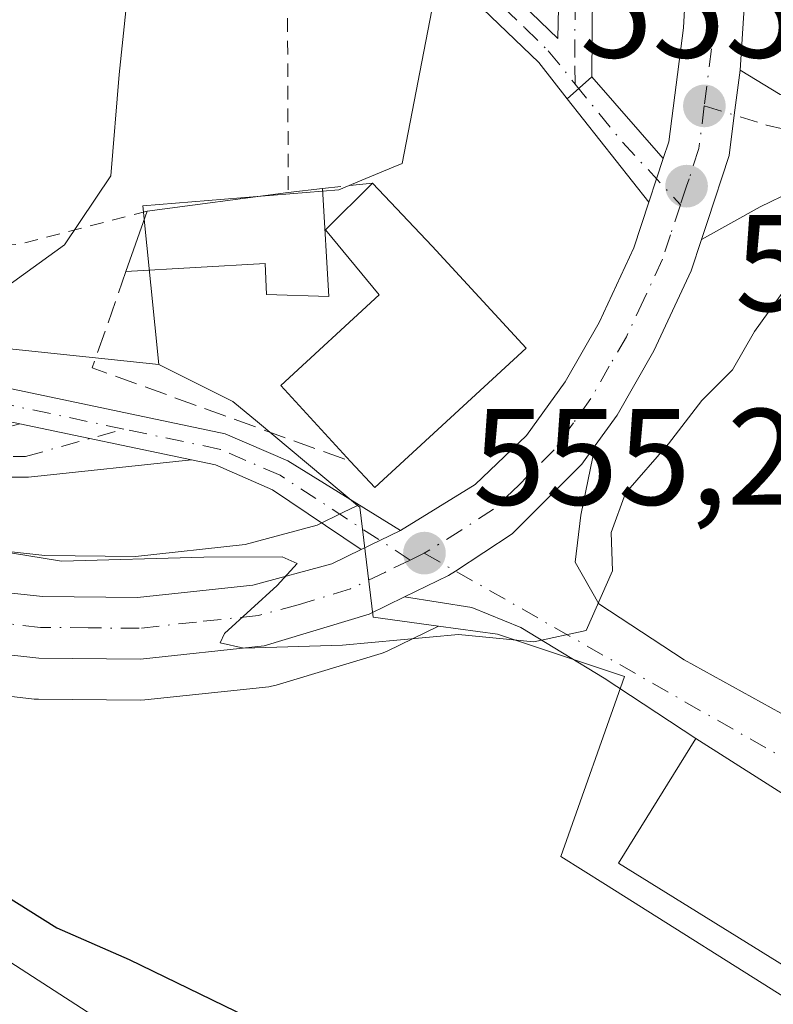
# Model space of a CAD drawing. Units: metres. Extents: x 641513 to 644976, y 4732196 to 4734580.
# Drawn here: x 642803 to 642858, y 4733970 to 4734042 of the extents above; entities that cross this region are included whole.
import ezdxf

# ---------------------------------------------------------------- set-up
doc = ezdxf.new("R2010")
doc.units = ezdxf.units.M
doc.header["$MEASUREMENT"] = 0
for name, pattern in [('DGN Style 2', [1.6480167562047852, 0.988810053722871, -0.6592067024819142]), ('DGN Style 3', [2.307223458686699, 1.648016756204785, -0.6592067024819142]), ('DGN Style 4', [2.6384748266838614, 1.318413404963828, -0.6592067024819142, 0.001648016756204785, -0.6592067024819142])]:
    doc.linetypes.add(name, pattern=pattern)
for name, color, linetype, lineweight in [('Alambrada', 7, 'DGN Style 2', 0), ('Camino Cxs', 7, 'Continuous', 0), ('Camino eje', 30, 'DGN Style 4', 13), ('Carretera de calzada única Cxs', 7, 'Continuous', 13), ('Carretera de calzada única eje', 7, 'DGN Style 4', 0), ('Cultivos herbáceos CxS', 92, 'Continuous', 0), ('Curva de nivel maestra', 30, 'Continuous', 30), ('Curva de nivel normal', 30, 'Continuous', 0), ('Edificación Cxs', 1, 'Continuous', 13), ('Huerta CxS', 92, 'Continuous', 0), ('Muro lineal', 1, 'DGN Style 3', 13), ('Núcleo urbano CxS', 7, 'Continuous', 0), ('Pastizal CxS', 92, 'Continuous', 0), ('Pista no pavimentada Cxs', 111, 'Continuous', 0), ('Pista no pavimentada eje', 91, 'DGN Style 4', 0), ('Punto de cota en terreno', 7, 'Continuous', 0), ('Rótulo de punto de cota en terreno', 7, 'Continuous', 0), ('Suelo desnudo CxS', 253, 'Continuous', 0), ('Vía urbana Cxs', 4, 'Continuous', 0), ('Vía urbana eje', 4, 'DGN Style 4', 0)]:
    doc.layers.add(name, color=color, linetype=linetype, lineweight=lineweight)
doc.styles.add('Style-Arial', font='txt')

# ---------------------------------------------------------------- blocks, each defined once
blk = doc.blocks.new('*U12')
at = {"layer": 'Pastizal CxS', "color": 92, "linetype": 'Continuous', "lineweight": 0}
blk.add_polyline3d([(642816.9735000003, 4733963.7095, 547.9848999999958), (642798.2386999996, 4733975.817100001, 548.6404999999941), (642798.7755000005, 4733978.7895, 549.7890999999945), (642801.2594999997, 4733992.545100001, 554.2173999999941), (642804.3787000002, 4733992.1985, 554.3291999999929), (642804.6819000002, 4733992.180299999, 554.338699999993), (642812.1259000005, 4733992.110099999, 554.5761999999959), (642812.4605, 4733992.1273, 554.5874999999943), (642821.4905000003, 4733993.097300001, 554.6587000000001), (642821.6911000004, 4733993.125700001, 554.6606999999931), (642822.0406999999, 4733993.2093, 554.6668999999965), (642829.6907000003, 4733995.529300001, 554.9057999999932), (642829.8460999997, 4733995.5811, 554.9104999999981), (642830.1281000003, 4733995.700300001, 554.922200000001), (642833.8784999996, 4733997.5231, 555.132500000007), (642838.1911000004, 4733996.924100001, 555.0342999999993), (642847.4605, 4733993.835700001, 554.8509999999952), (642842.8234999999, 4733980.703500001, 553.9576999999991), (642846.0635000002, 4733978.660900001, 553.9032000000007), (642860.5916999998, 4733969.5011, 553.5308999999979)], dxfattribs=at)
blk = doc.blocks.new('*U13')
at = {"layer": 'Pastizal CxS', "color": 92, "linetype": 'Continuous', "lineweight": 0}
blk.add_polyline3d([(642750.4232999999, 4734034.0897, 561.4939000000013), (642774.5789000001, 4734025.616699999, 562.1051000000007), (642796.0707, 4734018.4527, 559.960500000001), (642813.4716999996, 4734016.6215, 556.7770000000019), (642818.8787000002, 4734013.918099999, 556.328800000003), (642820.6659000004, 4734012.428500001, 556.1940000000031), (642827.9855000004, 4734006.3281, 555.5381000000052), (642826.9124999996, 4734005.8101, 555.5261000000028), (642825.0415000003, 4734004.9011, 555.5206999999937), (642819.7731, 4734003.467700001, 555.6184999999969), (642811.7751000002, 4734002.6117, 555.9183000000048), (642805.1606999999, 4734002.678500001, 555.8815999999933), (642800.4767000005, 4734003.196900001, 555.8390999999974), (642785.1617000002, 4734006.3289, 555.4119999999966), (642775.8618999999, 4734008.5669, 555.1649999999936), (642775.7647000002, 4734008.588500001, 555.1612000000023), (642768.4726999998, 4734010.0889, 554.9291999999987), (642745.7708999999, 4734014.7293, 554.1597000000038)], dxfattribs=at)
blk = doc.blocks.new('5PATER')
at = {"layer": 'Suelo desnudo CxS', "linetype": 'Continuous', "lineweight": 0}
h = blk.add_hatch(color=51, dxfattribs=at)
edge = h.paths.add_edge_path()
edge.add_ellipse((0, 0), major_axis=(-0.1095731443231308, -0.1110710700762829), ratio=0.9994222409660322, start_angle=0, end_angle=360)
blk = doc.blocks.new('*U19')
at = {"layer": 'Pista no pavimentada Cxs', "color": 111, "linetype": 'Continuous', "lineweight": 0}
for points in [[(642845.0701000001, 4734037.620100001, 556.9401999999973), (642843.2856999999, 4734036.023499999, 556.928899999999), (642841.2100999998, 4734038.6601, 557.0892000000022), (642827.2001, 4734052.130100001, 557.9204000000027), (642825.5601000005, 4734054.520099999, 558.5001000000047), (642824.8201000001, 4734057.340100001, 558.9162000000069), (642824.4001000002, 4734083.3301, 559.4407999999967), (642824.2001, 4734118.630100001, 559.0648999999976), (642824.7701000003, 4734121.420100001, 558.604800000001), (642825.9700999996, 4734123.1601, 558.1668999999965), (642828.5701000001, 4734124.9001, 557.8395000000019), (642833.4501, 4734125.530099999, 557.8224999999948), (642839.3201000001, 4734125.440099999, 557.6122999999934), (642842.3901000004, 4734124.6601, 557.3497000000061), (642844.3400999998, 4734121.670100001, 557.319399999993), (642844.2401000002, 4734106.3101, 558.8959000000032), (642844.8701, 4734092.840100001, 560.5549000000028), (642845.3400999998, 4734075.940099999, 558.5366000000067), (642845.2500999998, 4734059.620100001, 559.6517000000022)], [(642839.0301000001, 4734123.190099999, 558.0399999999936), (642833.5800999999, 4734123.280099999, 558.2924000000058), (642829.3800999997, 4734122.7401, 558.1196999999956), (642827.5701000001, 4734121.530099999, 558.305600000007), (642826.8800999997, 4734120.520099999, 558.6600000000036), (642826.4501, 4734118.420100001, 559.261400000003), (642826.6501000002, 4734083.350099999, 560.0850999999967), (642827.0701000001, 4734057.6501, 559.0191999999952), (642827.6300999997, 4734055.470100001, 558.5532999999997), (642828.9301000005, 4734053.600099999, 558.1901000000071), (642842.5900999998, 4734040.4233, 556.8114999999962), (642843.0000999998, 4734059.640100001, 559.8108000000066), (642843.0900999998, 4734075.920100001, 559.423299999995), (642842.6201, 4734092.7501, 560.2081999999937), (642841.9901000002, 4734106.2601, 560.3629999999976), (642842.0900999998, 4734121.0101, 558.2644), (642840.9901000002, 4734122.700099999, 557.7792999999947)]]:
    blk.add_polyline3d(points, close=True, dxfattribs=at)
blk = doc.blocks.new('*U20')
at = {"layer": 'Vía urbana Cxs', "color": 4, "linetype": 'Continuous', "lineweight": 0}
for points in [[(642888.7128999997, 4733966.208799999, 554.3209000000061), (642878.5263999999, 4733972.4265, 554.5369999999966), (642865.1401000004, 4733981.380100001, 557.247199999998), (642852.6700999998, 4733989.3201, 558.5292999999947), (642845.9825999998, 4733993.725500001, 555.2244999999966), (642839.8970999997, 4733997.4297, 555.2770000000019), (642836.3252999998, 4733998.8849, 555.1735000000045), (642831.3940000003, 4733999.647100001, 555.1695999999939), (642834.6201, 4734001.210100001, 555.2504999999946), (642835.1264000004, 4734001.5429, 555.2651000000042), (642839.2600999996, 4734004.2601, 555.6646000000037), (642844.3501000004, 4734009.350099999, 556.4204999999929), (642845.3296999997, 4734010.710899999, 556.5890999999974), (642844.2627999998, 4734005.631800001, 556.9618000000046), (642843.8658999996, 4734002.192199999, 557.2155000000057), (642845.5856999997, 4733999.149499999, 556.9251999999979), (642851.8033999996, 4733995.048400001, 556.997199999998), (642862.3868000006, 4733989.227600001, 556.0043000000006), (642868.1001000004, 4733985.920100001, 555.3151000000071), (642890.8101000005, 4733970.090100001, 555.5749999999971), (642894.5336999996, 4733968.193200001, 554.881899999993)], [(642861.9899000004, 4734030.3704, 557.5231000000058), (642857.3596999999, 4734028.121400001, 556.7825000000012), (642853.0799000004, 4734025.7576, 556.3833000000013), (642853.5100999996, 4734027.0701, 556.2060999999958), (642855.1001000004, 4734031.880100001, 555.809500000003), (642855.4736000003, 4734034.825200001, 556.6895999999979), (642855.8901000004, 4734038.110099999, 558.2584000000061), (642858.8148999996, 4734036.3235, 558.0031000000017)]]:
    blk.add_polyline3d(points, dxfattribs=at)

msp = doc.modelspace()

# ---------------------------------------------------------------- linework, layer by layer
at = {"layer": 'Alambrada', "color": 7, "linetype": 'DGN Style 2', "lineweight": 0, "extrusion": (-6.845189888110956e-05, 0.01652257709308063, 0.9998634905628572), "elevation": 78733.83225585132, "flags": 128}
msp.add_lwpolyline([(-662429.9920208096, -4730689.602208122), (-662429.9920208096, -4730670.289406024)], dxfattribs=at)
at = {"layer": 'Alambrada', "color": 7, "linetype": 'DGN Style 2', "lineweight": 0, "extrusion": (0.2629675172327072, -0.50951929929206, 0.819291259888322), "elevation": -2242581.126482287, "flags": 128}
msp.add_lwpolyline([(2742383.157032734, 3205369.276043947), (2742373.680576016, 3205371.907992062), (2742369.951779942, 3205374.160783381)], dxfattribs=at)
at = {"layer": 'Camino Cxs', "color": 7, "linetype": 'Continuous', "lineweight": 0, "extrusion": (0.0578937771905559, -0.01218899064448855, 0.9982483353703522), "elevation": -19932.53543617941, "flags": 128}
msp.add_lwpolyline([(4764886.201662051, 345732.6177365071), (4764886.201662051, 345719.7938438572)], dxfattribs=at)
at = {"layer": 'Camino Cxs', "color": 7, "linetype": 'Continuous', "lineweight": 0}
for points in [[(642756.3136999998, 4734019.763499999, 557.4903999999951), (642766.9029000001, 4734016.3599, 558.0038999999961), (642779.6003000002, 4734012.9987, 558.0504999999976), (642788.1605000002, 4734011.5101, 558.0136999999959), (642793.8671000004, 4734010.781500001, 557.3475999999937), (642796.6971000005, 4734011.017300001, 557.0813999999956), (642800.0214999998, 4734011.400900001, 556.9784000000072), (642803.3201000001, 4734012.298800001, 556.959600000002), (642815.8469000002, 4734009.6613, 556.2008999999962), (642803.9521000005, 4734008.400900001, 556.6581000000006), (642800.1939000003, 4734008.400900001, 556.7042999999976), (642796.9937000005, 4734008.0317, 556.6377000000066), (642793.8010999998, 4734007.765699999, 556.5406999999977), (642787.7133, 4734008.5427, 556.5872999999992), (642778.9583000002, 4734010.065300001, 556.5175000000017), (642766.0595000006, 4734013.479699999, 556.0488000000041), (642755.5692999996, 4734016.851700001, 555.4878000000026)], [(642815.8469000002, 4734009.661400001, 556.2008999999962), (642803.9521000005, 4734008.400900001, 556.6581000000006), (642800.1939000003, 4734008.400900001, 556.7042999999976), (642796.9937000005, 4734008.0317, 556.6377000000066), (642793.8010999998, 4734007.765699999, 556.5406999999977), (642787.7133, 4734008.5427, 556.5872999999992), (642778.9583000002, 4734010.065300001, 556.5175000000017), (642766.0595000006, 4734013.479699999, 556.0488000000041), (642755.5692999996, 4734016.851700001, 555.4878000000026)]]:
    msp.add_polyline3d(points, dxfattribs=at)
at = {"layer": 'Camino eje', "color": 30, "linetype": 'DGN Style 4', "lineweight": 13}
msp.add_polyline3d([(642712.5280999999, 4734027.2161, 554.0065000000031), (642723.8207, 4734024.204700001, 554.8983000000007), (642737.1206999999, 4734021.820699999, 555.046100000007), (642743.5197000002, 4734020.691500001, 555.7109999999957), (642755.9414999997, 4734018.307499999, 556.3126000000047), (642766.4813000001, 4734014.9199, 557.0016000000032), (642779.2792999997, 4734011.532099999, 557.3598000000056), (642787.9369000001, 4734010.026500001, 557.3120999999956), (642793.8340999996, 4734009.273499999, 556.9462000000058), (642796.8454999998, 4734009.524499999, 556.8503000000055), (642800.1076999997, 4734009.900900001, 556.8401000000014), (642803.7465000004, 4734009.900900001, 556.7743000000046), (642810.9244999997, 4734011.9069, 556.6156999999948)], dxfattribs=at)
at = {"layer": 'Carretera de calzada única Cxs', "color": 7, "linetype": 'Continuous', "lineweight": 13, "extrusion": (-0.008599474885862884, -0.1323363635465741, 0.991167561976761), "elevation": -631460.2838463931, "flags": 128}
msp.add_lwpolyline([(334523.3209076668, 4723761.012365382), (334523.3209076668, 4723741.408318349)], dxfattribs=at)
at = {"layer": 'Carretera de calzada única Cxs', "color": 7, "linetype": 'Continuous', "lineweight": 13, "extrusion": (-0.1553262066637185, 0.07896947254678313, 0.9847017781689759), "elevation": 274539.764051713, "flags": 128}
msp.add_lwpolyline([(-4511291.936401395, -1548274.490534873), (-4511293.716085694, -1548274.77461254), (-4511295.255854932, -1548275.008187511)], dxfattribs=at)
at = {"layer": 'Carretera de calzada única Cxs', "color": 7, "linetype": 'Continuous', "lineweight": 13, "extrusion": (0.3983611267434859, -0.8805975700550702, 0.2566248863862701), "elevation": -3912531.329747586, "flags": 128}
msp.add_lwpolyline([(2536872.933976678, 1039417.246225269), (2536874.459388076, 1039417.427909684), (2536876.121769406, 1039417.571725935)], dxfattribs=at)
at = {"layer": 'Carretera de calzada única Cxs', "color": 7, "linetype": 'Continuous', "lineweight": 13}
for points in [[(642850.2901, 4734031.6501, 555.781099999993), (642850.6901000004, 4734032.880100001, 555.8313999999956), (642851.7600999996, 4734041.190099999, 557.1889999999985), (642852.6201, 4734056.710100001, 556.5638999999937), (642853.3300999999, 4734087.5001, 556.9438999999984), (642853.2301000003, 4734093.590100001, 556.6837999999989), (642852.0000999998, 4734107.6601, 556.4722000000038), (642849.9401000004, 4734119.8301, 556.3965999999928), (642846.2100999998, 4734132.0101, 556.5733000000037), (642842.1401000004, 4734141.1501, 556.1266999999935), (642839.8000999996, 4734145.4001, 556.3723000000027), (642837.0100999996, 4734149.520099999, 555.9876999999979), (642830.3501000004, 4734157.710100001, 555.6239999999962), (642823.2801000001, 4734165.3101, 555.2764000000025), (642813.8901000004, 4734173.6801, 554.9502000000066), (642807.6001000004, 4734180.790100001, 554.6806999999973), (642805.4101, 4734183.9901, 554.6282000000066), (642802.9600999998, 4734188.340100001, 553.9765999999945)], [(642857.1501000002, 4734057.5001, 560.8582000000024), (642855.8901000004, 4734038.110099999, 558.2584000000061), (642855.4736000003, 4734034.825200001, 556.6895999999979), (642855.1001000004, 4734031.880100001, 555.809500000003), (642853.5100999996, 4734027.0701, 556.2060999999958), (642853.0799000004, 4734025.7576, 556.3833000000013), (642852.3300999999, 4734023.470100001, 556.6875), (642849.6001000004, 4734017.610099999, 556.729600000006), (642846.9200999998, 4734012.920100001, 556.5813999999956), (642845.3296999997, 4734010.710899999, 556.5890999999974), (642844.3501000004, 4734009.350099999, 556.4204999999929), (642839.2600999996, 4734004.2601, 555.6646000000037), (642835.1264000004, 4734001.5429, 555.2651000000042), (642834.6201, 4734001.210100001, 555.2504999999946), (642831.3940000003, 4733999.647100001, 555.1695999999939), (642828.8201000001, 4733998.4001, 555.1089000000065), (642821.1700999998, 4733996.0801, 554.8407000000007), (642812.1401000004, 4733995.110099999, 554.6996999999974), (642804.7100999998, 4733995.1801, 554.6543999999994), (642799.8501000004, 4733995.720100001, 554.4458000000013), (642783.5000999998, 4733999.0101, 553.7427000000025), (642774.1700999998, 4734001.2601, 553.3641000000061), (642766.9801000003, 4734002.7401, 553.4005999999936), (642744.4401000004, 4734007.340100001, 552.6347999999998)], [(642745.1700999998, 4734011.790100001, 553.1913999999961), (642767.8701, 4734007.1501, 553.8316999999952), (642775.1601, 4734005.6501, 554.2884000000049), (642784.5100999996, 4734003.4001, 554.4714999999997), (642800.0100999996, 4734000.2301, 554.9948000000004), (642804.9801000003, 4733999.6801, 555.0859000000055), (642811.9200999998, 4733999.610099999, 555.0950000000012), (642820.3300999999, 4734000.5101, 555.1520000000019), (642826.1001000004, 4734002.0801, 555.1849999999977), (642828.2401000002, 4734003.110099999, 555.3772000000026), (642829.6107000001, 4734003.781300001, 555.5528000000049), (642831.1101000002, 4734004.5001, 555.6918000000006), (642836.5500999996, 4734007.860099999, 555.6762000000017), (642840.3000999996, 4734011.4301, 555.9106999999931), (642843.1201, 4734015.350099999, 555.8858999999939), (642845.6001000004, 4734019.6801, 556.3873000000021), (642848.1401000004, 4734025.130100001, 555.9777999999933), (642849.2401000002, 4734028.460100001, 555.8712999999989), (642849.7972999997, 4734030.1733, 555.8218000000053), (642850.2901, 4734031.6501, 555.781099999993), (642850.6901000004, 4734032.880100001, 555.8313999999956), (642851.7600999996, 4734041.190099999, 557.1889999999985), (642852.6201, 4734056.710100001, 556.5638999999937)], [(642855.8901000004, 4734038.110099999, 558.2584000000061), (642855.4736000003, 4734034.825200001, 556.6895999999979), (642855.1001000004, 4734031.880100001, 555.809500000003), (642853.5100999996, 4734027.0701, 556.2060999999958), (642853.0799000004, 4734025.7576, 556.3833000000013)], [(642831.1101000002, 4734004.5001, 555.6918000000006), (642836.5500999996, 4734007.860099999, 555.6762000000017), (642840.3000999996, 4734011.4301, 555.9106999999931), (642843.1201, 4734015.350099999, 555.8858999999939), (642845.6001000004, 4734019.6801, 556.3873000000021), (642848.1401000004, 4734025.130100001, 555.9777999999933), (642849.2401000002, 4734028.460100001, 555.8712999999989)], [(642853.0799000004, 4734025.7576, 556.3833000000013), (642852.3300999999, 4734023.470100001, 556.6875), (642849.6001000004, 4734017.610099999, 556.729600000006), (642846.9200999998, 4734012.920100001, 556.5813999999956), (642845.3296999997, 4734010.710899999, 556.5890999999974)], [(642722.6601, 4734013.360099999, 552.4357000000019), (642726.1601, 4734013.6801, 552.6600999999937), (642733.4801000003, 4734013.2301, 552.7483000000066), (642745.1700999998, 4734011.790100001, 553.1913999999961), (642767.8701, 4734007.1501, 553.8316999999952), (642775.1601, 4734005.6501, 554.2884000000049), (642784.5100999996, 4734003.4001, 554.4714999999997), (642800.0100999996, 4734000.2301, 554.9948000000004), (642804.9801000003, 4733999.6801, 555.0859000000055), (642811.9200999998, 4733999.610099999, 555.0950000000012), (642820.3300999999, 4734000.5101, 555.1520000000019), (642826.1001000004, 4734002.0801, 555.1849999999977), (642828.2401000002, 4734003.110099999, 555.3772000000026)], [(642845.3296999997, 4734010.710899999, 556.5890999999974), (642844.3501000004, 4734009.350099999, 556.4204999999929), (642839.2600999996, 4734004.2601, 555.6646000000037), (642835.1264000004, 4734001.5429, 555.2651000000042), (642834.6201, 4734001.210100001, 555.2504999999946), (642831.3940000003, 4733999.647100001, 555.1695999999939)], [(642831.3940000003, 4733999.647100001, 555.1695999999939), (642828.8201000001, 4733998.4001, 555.1089000000065), (642821.1700999998, 4733996.0801, 554.8407000000007), (642812.1401000004, 4733995.110099999, 554.6996999999974), (642804.7100999998, 4733995.1801, 554.6543999999994), (642799.8501000004, 4733995.720100001, 554.4458000000013), (642783.5000999998, 4733999.0101, 553.7427000000025), (642774.1700999998, 4734001.2601, 553.3641000000061), (642766.9801000003, 4734002.7401, 553.4005999999936), (642744.4401000004, 4734007.340100001, 552.6347999999998), (642733.0500999996, 4734008.7501, 552.2069000000047), (642726.2100999998, 4734009.1801, 551.9452000000019), (642723.7801000001, 4734008.960100001, 551.8031999999948)]]:
    msp.add_polyline3d(points, dxfattribs=at)
at = {"layer": 'Carretera de calzada única eje', "color": 7, "linetype": 'DGN Style 4', "lineweight": 0, "extrusion": (-0.06168754019018494, -0.02988158311038876, 0.997648103479429), "elevation": -180560.2333117011, "flags": 128}
msp.add_lwpolyline([(-3980226.699618696, 2636135.560521196), (-3980226.699618696, 2636134.410892438)], dxfattribs=at)
at = {"layer": 'Carretera de calzada única eje', "color": 7, "linetype": 'DGN Style 4', "lineweight": 0}
for points in [[(642854.8901000004, 4734057.090100001, 558.7158000000054), (642854.4600999998, 4734049.340100001, 557.9112000000023), (642853.8201000001, 4734039.6601, 557.5948000000062), (642853.2801000001, 4734035.5001, 556.3911999999982)], [(642853.2801000001, 4734035.5001, 556.3911999999982), (642852.8901000004, 4734032.380100001, 555.7675000000017), (642852.1734999996, 4734030.171700001, 555.8295000000071), (642851.9801000003, 4734029.640100001, 555.8429999999935), (642851.5373000001, 4734028.285300001, 555.8787000000011)], [(642851.5373000001, 4734028.285300001, 555.8787000000011), (642850.8201000001, 4734026.090100001, 556.0929000000033), (642850.2301000003, 4734024.300100001, 556.264599999995), (642848.8701, 4734021.360099999, 556.2535999999964), (642847.6001000004, 4734018.6501, 555.8784000000014), (642846.3501000004, 4734016.4901, 556.0010000000038), (642845.0100999996, 4734014.140100001, 556.0859999999957), (642843.7301000003, 4734012.350099999, 555.8352000000014), (642842.3201000001, 4734010.4001, 555.5835999999981), (642839.7801000001, 4734007.840100001, 555.5610000000015), (642837.9101, 4734006.0701, 555.4251999999979), (642835.5800999999, 4734004.540100001, 555.4700000000012), (642832.8501000004, 4734002.840100001, 555.3494000000064)], [(642831.8179000001, 4734002.340100001, 555.2706000000035), (642829.9600999998, 4734001.440099999, 555.2075000000041), (642827.4600999998, 4734000.2401, 555.1401999999945), (642823.6401000004, 4733999.0801, 555.0984999999928), (642820.7500999998, 4733998.300100001, 555.0486999999994), (642816.2301000003, 4733997.8201, 554.9576999999991), (642812.0301000001, 4733997.360099999, 554.8304000000062), (642808.3201000001, 4733997.4001, 554.7445000000008), (642804.8501000004, 4733997.4301, 554.6814000000013), (642802.4200999998, 4733997.690099999, 554.6732000000047), (642799.9200999998, 4733997.970100001, 554.6059999999999), (642791.7600999996, 4733999.610099999, 554.4517000000051), (642784.0000999998, 4734001.190099999, 554.0261000000028), (642779.3300999999, 4734002.3301, 553.8454999999958), (642774.6700999998, 4734003.440099999, 553.8300000000017), (642771.0301000001, 4734004.190099999, 553.7317999999941), (642767.4200999998, 4734004.9301, 553.6089999999967), (642756.1601, 4734007.2501, 553.1195000000008)]]:
    msp.add_polyline3d(points, dxfattribs=at)
at = {"layer": 'Cultivos herbáceos CxS', "color": 92, "linetype": 'Continuous', "lineweight": 0}
for points in [[(642691.9845000004, 4733969.8555, 550.5528000000049), (642691.7726999996, 4733971.7371, 550.5160000000033), (642692.3847000003, 4733979.9583, 550.6650999999983), (642693.3249000004, 4733984.026699999, 550.8775000000023), (642694.9325000001, 4733987.2937, 550.9597999999969), (642698.3657000001, 4733992.397299999, 551.0090999999958), (642703.7210999997, 4733997.863500001, 551.0207999999984), (642710.2443000004, 4734001.9243, 551.1442999999999), (642711.7027000004, 4734002.5527, 551.1591999999946), (642724.2160999998, 4733994.6141, 549.2473000000027), (642742.0730999997, 4733991.940099999, 548.4363000000012), (642754.8359000003, 4733989.758099999, 548.8172999999952), (642772.0588999996, 4733987.066099999, 548.1818000000058), (642789.5817, 4733973.586100001, 547.0859000000055), (642798.7755000005, 4733978.7895, 549.7890999999945), (642798.2386999996, 4733975.817100001, 548.6404999999941), (642816.9735000003, 4733963.7095, 547.9848999999958)], [(642798.7755000005, 4733978.7895, 549.7890999999945), (642798.2386999996, 4733975.817100001, 548.6404999999941), (642816.9735000003, 4733963.7095, 547.9848999999958), (642823.6010999996, 4733956.3981, 547.3044999999984), (642836.1672999999, 4733952.285700001, 547.1199999999953), (642840.3057000004, 4733948.8827, 546.9643000000069), (642846.4483000003, 4733943.831700001, 546.7663999999932), (642853.5752999998, 4733934.034299999, 545.9219000000012), (642861.8120999997, 4733920.132300001, 544.7896000000037), (642872.1135, 4733911.375299999, 543.8154999999971), (642881.7593, 4733903.453299999, 543.2890999999945), (642886.5314999997, 4733899.5339, 543.1388000000006), (642888.0755000003, 4733888.7203, 542.1505000000034)]]:
    msp.add_polyline3d(points, dxfattribs=at)
at = {"layer": 'Curva de nivel maestra', "color": 30, "linetype": 'Continuous', "lineweight": 30, "elevation": 550, "flags": 128}
msp.add_lwpolyline([(642723.6336000003, 4734007.717700001), (642723.6372999996, 4734007.7152), (642725.3499999996, 4734006.5701), (642728.3899999997, 4734004.610099999), (642734.5800000001, 4734002.360099999), (642741.04, 4733999.800100001), (642754.6600000003, 4733997.870100001), (642767.9900000002, 4733995.110099999), (642777.4800000006, 4733992.2601), (642786.5199999996, 4733988.620100001), (642790.0499999998, 4733986.200099999), (642791.0999999996, 4733984.440099999), (642792.6200000001, 4733983.640100001), (642795.4100000003, 4733981.7301), (642802.0300000003, 4733977.9901), (642806.0199999996, 4733975.4901), (642811.2999999998, 4733973.190099999), (642823.3799999999, 4733967.3101)], dxfattribs=at)
at = {"layer": 'Curva de nivel normal', "color": 30, "linetype": 'Continuous', "lineweight": 0, "flags": 128}
for points, elevation in [([(642811.6500000004, 4734048.030099999), (642810.5700000003, 4734037.800100001), (642809.9600000001, 4734030.4001), (642806.5999999996, 4734025.350099999), (642800.5800000001, 4734021.020099999), (642793.0999999996, 4734020.3201), (642785.3600000005, 4734022.5801), (642771.1100000005, 4734025.0101), (642761.2400000002, 4734026.800100001), (642756.8399999999, 4734026.390100001)], 560), ([(642860.8099999997, 4734024.4101), (642856.9400000004, 4734019.020099999), (642855.3399999999, 4734016.220100001), (642853.1100000005, 4734014.0001), (642850.6600000003, 4734010.8201), (642847.5300000003, 4734007.220100001), (642846.4800000006, 4734004.360099999), (642846.5899999999, 4734001.550100001), (642844.6699999999, 4733997.210100001), (642840.8399999999, 4733996.370100001), (642835.3499999996, 4733996.9001), (642826.8899999997, 4733996.120100001), (642819.6699999999, 4733995.9001), (642817.9400000004, 4733996.3101), (642818.2599999999, 4733996.970100001), (642822.1200000001, 4734000.4901), (642823.5599999997, 4734002.100099999), (642822.4699999997, 4734002.5701), (642816.75, 4734002.5601), (642806.3600000005, 4734002.2601), (642791.4600000001, 4734004.700099999), (642771.6100000005, 4734010.390100001), (642755, 4734014.8201)], 555)]:
    msp.add_lwpolyline(points, dxfattribs=dict(at, elevation=elevation))
at = {"layer": 'Edificación Cxs', "color": 1, "linetype": 'Continuous', "lineweight": 13, "flags": 128}
for points, elevation in [([(642825.4200999998, 4734029.470100001), (642825.8800999997, 4734021.590100001), (642821.3400999998, 4734021.7301), (642821.2301000003, 4734023.9901), (642811.0701000001, 4734023.4001), (642812.6201, 4734027.8101), (642822.9200999998, 4734029.1801)], 559.7122999999992), ([(642840.2801000001, 4734017.8201), (642829.2301000003, 4734007.630100001), (642827.4600999998, 4734009.550100001), (642822.3701, 4734015.090100001), (642829.5500999996, 4734021.710100001), (642825.6401000004, 4734026.440099999), (642829.0601000005, 4734029.860099999), (642833.4200999998, 4734025.2601)], 560.7354000000051)]:
    msp.add_lwpolyline(points, close=True, dxfattribs=dict(at, elevation=elevation))
at = {"layer": 'Edificación Cxs', "color": 1, "linetype": 'Continuous', "lineweight": 13, "extrusion": (0.09184372349316612, 0.01065387198126423, 0.9957164382828666), "elevation": 110032.1435064134, "flags": 128}
msp.add_lwpolyline([(4628425.728550901, -1178907.163614965), (4628425.728550902, -1178909.691205852)], dxfattribs=at)
at = {"layer": 'Edificación Cxs', "color": 1, "linetype": 'Continuous', "lineweight": 13, "extrusion": (-0.7290343721048195, -0.6839279844886915, 0.02741160927358939), "elevation": -3706364.642789653, "flags": 128}
msp.add_lwpolyline([(-3012753.801906574, 102195.3702414122), (-3012747.464040877, 102196.5570873918), (-3012737.344476559, 102193.3729909078)], dxfattribs=at)
at = {"layer": 'Edificación Cxs', "color": 1, "linetype": 'Continuous', "lineweight": 13, "extrusion": (0.01557683252967093, 0.00207186995671458, 0.9998765271988463), "elevation": 20380.91771600867, "flags": 128}
msp.add_lwpolyline([(642725.9111790202, 4733995.744181658), (642736.2124730569, 4733997.114184598)], dxfattribs=at)
at = {"layer": 'Edificación Cxs', "color": 1, "linetype": 'Continuous', "lineweight": 13, "extrusion": (-0.05363562643612358, -0.1526020081370397, 0.986831214894091), "elevation": -756347.4663889615, "flags": 128}
msp.add_lwpolyline([(-963306.3513807481, 4617809.363803872), (-963306.351380748, 4617814.100644848)], dxfattribs=at)
at = {"layer": 'Edificación Cxs', "color": 1, "linetype": 'Continuous', "lineweight": 13, "extrusion": (0.2779129215651897, -0.3833786278575328, 0.8807867140966514), "elevation": -1635776.55094626, "flags": 128}
msp.add_lwpolyline([(3298949.004864393, 3043901.968902213), (3298934.077579806, 3043899.965156656), (3298933.771384841, 3043902.909530662)], dxfattribs=at)
at = {"layer": 'Edificación Cxs', "color": 1, "linetype": 'Continuous', "lineweight": 13}
for points in [[(642825.4200999998, 4734029.470100001, 559.315300000002), (642825.8800999997, 4734021.590100001, 558.4272000000057), (642821.3400999998, 4734021.7301, 557.8614999999991), (642821.2301000003, 4734023.9901, 558.3699999999953), (642811.0701000001, 4734023.4001, 558.946100000001)], [(642827.4600999998, 4734009.550100001, 557.9979000000021), (642822.3701, 4734015.090100001, 557.3926999999967), (642829.5500999996, 4734021.710100001, 559.1123999999982), (642825.6401000004, 4734026.440099999, 558.9627999999939), (642829.0601000005, 4734029.860099999, 559.5489999999991)], [(642865.1401000004, 4733981.380100001, 557.247199999998), (642859.8300999999, 4733972.270099999, 556.0587999999989), (642847.0301000001, 4733980.220100001, 556.9829000000027), (642852.6700999998, 4733989.3201, 558.5292999999947), (642865.1401000004, 4733981.380100001, 557.247199999998)]]:
    msp.add_polyline3d(points, dxfattribs=at)
msp.add_3dface([(642865.1401000004, 4733981.380100001, 558.5292999999947), (642859.8300999999, 4733972.270099999, 558.5292999999947), (642847.0301000001, 4733980.220100001, 558.5292999999947), (642852.6700999998, 4733989.3201, 558.5292999999947)], dxfattribs=at)
at = {"layer": 'Huerta CxS', "color": 92, "linetype": 'Continuous', "lineweight": 0}
for points in [[(642844.4474999999, 4734127.520300001, 556.6447000000044), (642825.4451000001, 4734127.852499999, 557.5957999999955), (642825.2235000003, 4734115.9725, 558.056899999996), (642824.9243000001, 4734099.9255, 558.2207999999955), (642824.2852999996, 4734065.6711, 558.4774999999936), (642757.8567000005, 4734069.1483, 565.9087000000001), (642751.6763000004, 4734050.220899999, 564.8150000000023), (642828.5327000003, 4734049.451099999, 557.5065000000031), (642830.4493000006, 4734047.0921, 557.3481999999931), (642833.5547000002, 4734043.270099999, 557.0696999999927), (642831.2361000003, 4734031.297499999, 556.8877999999969), (642830.5855, 4734031.026699999, 556.940300000002), (642828.2818999998, 4734030.067299999, 557.1545000000042), (642826.6037, 4734029.3685, 557.5402000000031), (642812.3126999997, 4734028.209100001, 559.8099999999977), (642813.4716999996, 4734016.6215, 556.7770000000019)], [(642833.5547000002, 4734043.270099999, 557.0696999999927), (642831.2361000003, 4734031.297499999, 556.8877999999969), (642830.5855, 4734031.026699999, 556.940300000002), (642828.2818999998, 4734030.067299999, 557.1545000000042), (642826.6037, 4734029.3685, 557.5402000000031), (642812.3126999997, 4734028.209100001, 559.8099999999977), (642813.4716999996, 4734016.6215, 556.7770000000019), (642796.0707, 4734018.4527, 559.960500000001), (642774.5789000001, 4734025.616699999, 562.1051000000007), (642750.4232999999, 4734034.0897, 561.4939000000013)], [(642750.4232999999, 4734034.0897, 561.4939000000013), (642774.5789000001, 4734025.616699999, 562.1051000000007), (642796.0707, 4734018.4527, 559.960500000001), (642813.4716999996, 4734016.6215, 556.7770000000019)]]:
    msp.add_polyline3d(points, dxfattribs=at)
at = {"layer": 'Muro lineal', "color": 1, "linetype": 'DGN Style 3', "lineweight": 13, "extrusion": (-0.06334568931222619, -0.006787038112796573, 0.9979685665186127), "elevation": -72292.0786961538, "flags": 128}
msp.add_lwpolyline([(-4638606.637587937, 1141214.505255463), (-4638606.637587937, 1141210.836970346)], dxfattribs=at)
at = {"layer": 'Muro lineal', "color": 1, "linetype": 'DGN Style 3', "lineweight": 13, "extrusion": (-0.08571188106487723, -0.1686566300059671, 0.9819411461993792), "elevation": -852972.1268437561, "flags": 128}
msp.add_lwpolyline([(-1571716.158868582, 4430161.48732044), (-1571715.162557955, 4430153.9836194), (-1571695.272659689, 4430156.475338666)], dxfattribs=at)
at = {"layer": 'Núcleo urbano CxS', "color": 7, "linetype": 'Continuous', "lineweight": 0}
for points in [[(642844.4474999999, 4734127.520300001, 556.6447000000044), (642825.4451000001, 4734127.852499999, 557.5957999999955), (642825.2235000003, 4734115.9725, 558.056899999996), (642824.9243000001, 4734099.9255, 558.2207999999955), (642824.2852999996, 4734065.6711, 558.4774999999936), (642757.8567000005, 4734069.1483, 565.9087000000001), (642751.6763000004, 4734050.220899999, 564.8150000000023), (642828.5327000003, 4734049.451099999, 557.5065000000031), (642830.4493000006, 4734047.0921, 557.3481999999931), (642833.5547000002, 4734043.270099999, 557.0696999999927), (642831.2361000003, 4734031.297499999, 556.8877999999969), (642830.5855, 4734031.026699999, 556.940300000002), (642828.2818999998, 4734030.067299999, 557.1545000000042), (642826.6037, 4734029.3685, 557.5402000000031), (642812.3126999997, 4734028.209100001, 559.8099999999977), (642813.4716999996, 4734016.6215, 556.7770000000019)], [(642860.5916999998, 4733969.5011, 553.5308999999979), (642846.0635000002, 4733978.660900001, 553.9032000000007), (642842.8234999999, 4733980.703500001, 553.9576999999991), (642847.4605, 4733993.835700001, 554.8509999999952), (642838.1911000004, 4733996.924100001, 555.0342999999993), (642833.8784999996, 4733997.5231, 555.132500000007), (642829.1101000002, 4733998.185500001, 555.1447999999946), (642828.1476999996, 4734006.1929, 555.5265999999974), (642827.9855000004, 4734006.3281, 555.5381000000052), (642820.6659000004, 4734012.428500001, 556.1940000000031), (642818.8787000002, 4734013.918099999, 556.328800000003), (642813.4716999996, 4734016.6215, 556.7770000000019), (642812.3126999997, 4734028.209100001, 559.8099999999977), (642826.6037, 4734029.3685, 557.5402000000031), (642828.2818999998, 4734030.067299999, 557.1545000000042), (642830.5855, 4734031.026699999, 556.940300000002), (642831.2361000003, 4734031.297499999, 556.8877999999969), (642833.5547000002, 4734043.270099999, 557.0696999999927)], [(642813.4716999996, 4734016.6215, 556.7770000000019), (642818.8787000002, 4734013.918099999, 556.328800000003), (642820.6659000004, 4734012.428500001, 556.1940000000031), (642827.9855000004, 4734006.3281, 555.5381000000052)], [(642827.9855000004, 4734006.3281, 555.5381000000052), (642826.9124999996, 4734005.8101, 555.5261000000028), (642825.0415000003, 4734004.9011, 555.5206999999937), (642819.7731, 4734003.467700001, 555.6184999999969), (642811.7751000002, 4734002.6117, 555.9183000000048), (642805.1606999999, 4734002.678500001, 555.8815999999933), (642800.4767000005, 4734003.196900001, 555.8390999999974), (642785.1617000002, 4734006.3289, 555.4119999999966), (642775.8618999999, 4734008.5669, 555.1649999999936), (642775.7647000002, 4734008.588500001, 555.1612000000023), (642768.4726999998, 4734010.0889, 554.9291999999987), (642745.7708999999, 4734014.7293, 554.1597000000038)], [(642800.4767000005, 4734003.196900001, 555.8390999999974), (642805.1606999999, 4734002.678500001, 555.8815999999933), (642811.7751000002, 4734002.6117, 555.9183000000048), (642819.7731, 4734003.467700001, 555.6184999999969), (642825.0415000003, 4734004.9011, 555.5206999999937), (642826.9124999996, 4734005.8101, 555.5261000000028), (642827.9855000004, 4734006.3281, 555.5381000000052), (642828.1476999996, 4734006.1929, 555.5265999999974), (642829.1101000002, 4733998.185500001, 555.1447999999946), (642833.8784999996, 4733997.5231, 555.132500000007), (642830.1281000003, 4733995.700300001, 554.922200000001), (642829.8460999997, 4733995.5811, 554.9104999999981), (642829.6907000003, 4733995.529300001, 554.9057999999932), (642822.0406999999, 4733993.2093, 554.6668999999965), (642821.6911000004, 4733993.125700001, 554.6606999999931), (642821.4905000003, 4733993.097300001, 554.6587000000001), (642812.4605, 4733992.1273, 554.5874999999943), (642812.1259000005, 4733992.110099999, 554.5761999999959), (642804.6819000002, 4733992.180299999, 554.338699999993), (642804.3787000002, 4733992.1985, 554.3291999999929), (642801.2594999997, 4733992.545100001, 554.2173999999941)], [(642827.9855000004, 4734006.3281, 555.5381000000052), (642828.1476999996, 4734006.1929, 555.5265999999974), (642829.1101000002, 4733998.185500001, 555.1447999999946), (642833.8784999996, 4733997.5231, 555.132500000007)], [(642827.9855000004, 4734006.3281, 555.5381000000052), (642828.1476999996, 4734006.1929, 555.5265999999974), (642829.1101000002, 4733998.185500001, 555.1447999999946), (642833.8784999996, 4733997.5231, 555.132500000007)], [(642801.2594999997, 4733992.545100001, 554.2173999999941), (642804.3787000002, 4733992.1985, 554.3291999999929), (642804.6819000002, 4733992.180299999, 554.338699999993), (642812.1259000005, 4733992.110099999, 554.5761999999959), (642812.4605, 4733992.1273, 554.5874999999943), (642821.4905000003, 4733993.097300001, 554.6587000000001), (642821.6911000004, 4733993.125700001, 554.6606999999931), (642822.0406999999, 4733993.2093, 554.6668999999965), (642829.6907000003, 4733995.529300001, 554.9057999999932), (642829.8460999997, 4733995.5811, 554.9104999999981), (642830.1281000003, 4733995.700300001, 554.922200000001), (642833.8784999996, 4733997.5231, 555.132500000007)], [(642833.8784999996, 4733997.5231, 555.132500000007), (642838.1911000004, 4733996.924100001, 555.0342999999993), (642847.4605, 4733993.835700001, 554.8509999999952), (642842.8234999999, 4733980.703500001, 553.9576999999991), (642846.0635000002, 4733978.660900001, 553.9032000000007), (642860.5916999998, 4733969.5011, 553.5308999999979), (642860.5916999998, 4733957.528700001, 552.9223999999958), (642859.0595000006, 4733946.545100001, 550.5253999999986), (642859.0312999999, 4733946.342700001, 550.4519), (642885.5201000003, 4733939.2609, 552.6588999999949), (642883.3777000001, 4733926.2479, 550.9542999999976), (642902.1661, 4733921.0713, 551.5239000000003), (642888.0755000003, 4733888.7203, 542.1505000000034)]]:
    msp.add_polyline3d(points, dxfattribs=at)
at = {"layer": 'Pastizal CxS', "color": 92, "linetype": 'Continuous', "lineweight": 0}
for points in [[(642750.4232999999, 4734034.0897, 561.4939000000013), (642774.5789000001, 4734025.616699999, 562.1051000000007), (642796.0707, 4734018.4527, 559.960500000001), (642813.4716999996, 4734016.6215, 556.7770000000019)], [(642813.4716999996, 4734016.6215, 556.7770000000019), (642818.8787000002, 4734013.918099999, 556.328800000003), (642820.6659000004, 4734012.428500001, 556.1940000000031), (642827.9855000004, 4734006.3281, 555.5381000000052)], [(642827.9855000004, 4734006.3281, 555.5381000000052), (642826.9124999996, 4734005.8101, 555.5261000000028), (642825.0415000003, 4734004.9011, 555.5206999999937), (642819.7731, 4734003.467700001, 555.6184999999969), (642811.7751000002, 4734002.6117, 555.9183000000048), (642805.1606999999, 4734002.678500001, 555.8815999999933), (642800.4767000005, 4734003.196900001, 555.8390999999974), (642785.1617000002, 4734006.3289, 555.4119999999966), (642775.8618999999, 4734008.5669, 555.1649999999936), (642775.7647000002, 4734008.588500001, 555.1612000000023), (642768.4726999998, 4734010.0889, 554.9291999999987), (642745.7708999999, 4734014.7293, 554.1597000000038)], [(642801.2594999997, 4733992.545100001, 554.2173999999941), (642804.3787000002, 4733992.1985, 554.3291999999929), (642804.6819000002, 4733992.180299999, 554.338699999993), (642812.1259000005, 4733992.110099999, 554.5761999999959), (642812.4605, 4733992.1273, 554.5874999999943), (642821.4905000003, 4733993.097300001, 554.6587000000001), (642821.6911000004, 4733993.125700001, 554.6606999999931), (642822.0406999999, 4733993.2093, 554.6668999999965), (642829.6907000003, 4733995.529300001, 554.9057999999932), (642829.8460999997, 4733995.5811, 554.9104999999981), (642830.1281000003, 4733995.700300001, 554.922200000001), (642833.8784999996, 4733997.5231, 555.132500000007)], [(642833.8784999996, 4733997.5231, 555.132500000007), (642838.1911000004, 4733996.924100001, 555.0342999999993), (642847.4605, 4733993.835700001, 554.8509999999952), (642842.8234999999, 4733980.703500001, 553.9576999999991), (642846.0635000002, 4733978.660900001, 553.9032000000007), (642860.5916999998, 4733969.5011, 553.5308999999979), (642860.5916999998, 4733957.528700001, 552.9223999999958), (642859.0595000006, 4733946.545100001, 550.5253999999986), (642859.0312999999, 4733946.342700001, 550.4519), (642885.5201000003, 4733939.2609, 552.6588999999949), (642883.3777000001, 4733926.2479, 550.9542999999976), (642902.1661, 4733921.0713, 551.5239000000003), (642888.0755000003, 4733888.7203, 542.1505000000034)], [(642798.7755000005, 4733978.7895, 549.7890999999945), (642798.2386999996, 4733975.817100001, 548.6404999999941), (642816.9735000003, 4733963.7095, 547.9848999999958), (642823.6010999996, 4733956.3981, 547.3044999999984), (642836.1672999999, 4733952.285700001, 547.1199999999953), (642840.3057000004, 4733948.8827, 546.9643000000069), (642846.4483000003, 4733943.831700001, 546.7663999999932), (642853.5752999998, 4733934.034299999, 545.9219000000012), (642861.8120999997, 4733920.132300001, 544.7896000000037), (642872.1135, 4733911.375299999, 543.8154999999971), (642881.7593, 4733903.453299999, 543.2890999999945), (642886.5314999997, 4733899.5339, 543.1388000000006), (642888.0755000003, 4733888.7203, 542.1505000000034)]]:
    msp.add_polyline3d(points, dxfattribs=at)
at = {"layer": 'Pista no pavimentada Cxs', "color": 111, "linetype": 'Continuous', "lineweight": 0, "extrusion": (-0.003516961377140384, -0.00314681715955424, 0.9999888642002152), "elevation": -16601.07810190736, "flags": 128}
msp.add_lwpolyline([(642841.2686855957, 4734007.222154991), (642843.053114302, 4734008.818762898)], dxfattribs=at)
msp.add_lwpolyline([(642841.2686855957, 4734007.222154991), (642843.053114302, 4734008.818762898)], dxfattribs=at)
at = {"layer": 'Pista no pavimentada Cxs', "color": 111, "linetype": 'Continuous', "lineweight": 0, "extrusion": (0.09519728401412632, -0.1088750547237031, 0.9894865838278175), "elevation": -453670.4153811717, "flags": 128}
msp.add_lwpolyline([(3600058.348765094, 3107752.455159672), (3600058.348765094, 3107744.44062208)], dxfattribs=at)
at = {"layer": 'Pista no pavimentada Cxs', "color": 111, "linetype": 'Continuous', "lineweight": 0, "extrusion": (0.06755571411808264, -0.08581064222108985, 0.9940184903569953), "elevation": -362249.336618417, "flags": 128}
msp.add_lwpolyline([(3433453.243446005, 3302189.449246736), (3433453.243446005, 3302199.133172421)], dxfattribs=at)
at = {"layer": 'Pista no pavimentada Cxs', "color": 111, "linetype": 'Continuous', "lineweight": 0, "extrusion": (-0.1553262066637185, 0.07896947254678313, 0.9847017781689759), "elevation": 274539.764051713, "flags": 128}
msp.add_lwpolyline([(-4511291.936401395, -1548274.490534873), (-4511293.716085694, -1548274.77461254), (-4511295.255854932, -1548275.008187511)], dxfattribs=at)
at = {"layer": 'Pista no pavimentada Cxs', "color": 111, "linetype": 'Continuous', "lineweight": 0, "extrusion": (0.0578937771905559, -0.01218899064448855, 0.9982483353703522), "elevation": -19932.53543617941, "flags": 128}
msp.add_lwpolyline([(4764886.201662051, 345732.6177365071), (4764886.201662051, 345719.7938438572)], dxfattribs=at)
at = {"layer": 'Pista no pavimentada Cxs', "color": 111, "linetype": 'Continuous', "lineweight": 0, "extrusion": (0.3983611267434859, -0.8805975700550702, 0.2566248863862701), "elevation": -3912531.329747586, "flags": 128}
msp.add_lwpolyline([(2536872.933976678, 1039417.246225269), (2536874.459388076, 1039417.427909684), (2536876.121769406, 1039417.571725935)], dxfattribs=at)
at = {"layer": 'Pista no pavimentada Cxs', "color": 111, "linetype": 'Continuous', "lineweight": 0}
for points in [[(642843.2856999999, 4734036.023499999, 556.928899999999), (642841.2100999998, 4734038.6601, 557.0892000000022), (642827.2001, 4734052.130100001, 557.9204000000027), (642825.5601000005, 4734054.520099999, 558.5001000000047), (642824.8201000001, 4734057.340100001, 558.9162000000069), (642824.4001000002, 4734083.3301, 559.4407999999967), (642824.2001, 4734118.630100001, 559.0648999999976), (642824.7701000003, 4734121.420100001, 558.604800000001), (642825.9700999996, 4734123.1601, 558.1668999999965), (642828.5701000001, 4734124.9001, 557.8395000000019), (642833.4501, 4734125.530099999, 557.8224999999948), (642839.3201000001, 4734125.440099999, 557.6122999999934), (642842.3901000004, 4734124.6601, 557.3497000000061), (642844.3400999998, 4734121.670100001, 557.319399999993), (642844.2401000002, 4734106.3101, 558.8959000000032), (642844.8701, 4734092.840100001, 560.5549000000028), (642845.3400999998, 4734075.940099999, 558.5366000000067), (642845.2500999998, 4734059.620100001, 559.6517000000022), (642845.0701000001, 4734037.620100001, 556.9401999999973)], [(642839.0301000001, 4734123.190099999, 558.0399999999936), (642833.5800999999, 4734123.280099999, 558.2924000000058), (642829.3800999997, 4734122.7401, 558.1196999999956), (642827.5701000001, 4734121.530099999, 558.305600000007), (642826.8800999997, 4734120.520099999, 558.6600000000036), (642826.4501, 4734118.420100001, 559.261400000003), (642826.6501000002, 4734083.350099999, 560.0850999999967), (642827.0701000001, 4734057.6501, 559.0191999999952), (642827.6300999997, 4734055.470100001, 558.5532999999997), (642828.9301000005, 4734053.600099999, 558.1901000000071), (642842.5900999998, 4734040.4233, 556.8114999999962), (642843.0000999998, 4734059.640100001, 559.8108000000066), (642843.0900999998, 4734075.920100001, 559.423299999995), (642842.6201, 4734092.7501, 560.2081999999937), (642841.9901000002, 4734106.2601, 560.3629999999976), (642842.0900999998, 4734121.0101, 558.2644), (642840.9901000002, 4734122.700099999, 557.7792999999947), (642839.0301000001, 4734123.190099999, 558.0399999999936)], [(642753.1801000005, 4734032.460100001, 562.1977000000043), (642758.2600999996, 4734028.610099999, 561.6796000000032), (642762.6401000004, 4734026.2401, 561.8405000000057), (642771.7200999996, 4734022.7301, 560.625199999995), (642781.2301000003, 4734019.690099999, 560.0920000000042), (642794.6101000002, 4734016.550100001, 559.2473000000027), (642818.3201000001, 4734011.5601, 556.4204999999929), (642822.8800999997, 4734009.590100001, 556.5880000000034), (642831.1101000002, 4734004.5001, 555.6918000000006), (642829.6107000001, 4734003.781300001, 555.5528000000049), (642828.2401000002, 4734003.110099999, 555.3772000000026), (642821.7801000001, 4734007.4801, 555.8163000000059), (642817.6101000002, 4734009.290100001, 556.0938000000025), (642815.8469000002, 4734009.6613, 556.2008999999962), (642803.3201000001, 4734012.298800001, 556.959600000002), (642794.1001000004, 4734014.2401, 558.3962000000029), (642780.6001000004, 4734017.4001, 559.0138000000006), (642770.9301000005, 4734020.4901, 560.0432000000001), (642761.6401000004, 4734024.0801, 560.9382999999943), (642757.7200999996, 4734026.200099999, 560.709600000002)], [(642753.1801000005, 4734032.460100001, 562.1977000000043), (642758.2600999996, 4734028.610099999, 561.6796000000032), (642762.6401000004, 4734026.2401, 561.8405000000057), (642771.7200999996, 4734022.7301, 560.625199999995), (642781.2301000003, 4734019.690099999, 560.0920000000042), (642794.6101000002, 4734016.550100001, 559.2473000000027), (642818.3201000001, 4734011.5601, 556.4204999999929), (642822.8800999997, 4734009.590100001, 556.5880000000034), (642831.1101000002, 4734004.5001, 555.6918000000006)], [(642828.2401000002, 4734003.110099999, 555.3772000000026), (642821.7801000001, 4734007.4801, 555.8163000000059), (642817.6101000002, 4734009.290100001, 556.0938000000025), (642815.8469000002, 4734009.661400001, 556.2008999999962)]]:
    msp.add_polyline3d(points, dxfattribs=at)
msp.add_polyline3d([(642850.2901, 4734031.6501, 555.781099999993), (642849.7972999997, 4734030.1733, 555.8218000000053), (642849.2401000002, 4734028.460100001, 555.8712999999989), (642843.2856999999, 4734036.023499999, 556.928899999999), (642845.0701000001, 4734037.620100001, 556.9401999999973)], close=True, dxfattribs=at)
at = {"layer": 'Pista no pavimentada eje', "color": 91, "linetype": 'DGN Style 4', "lineweight": 0, "extrusion": (-0.6629426951138909, -0.6222689156384422, 0.4162792087353008), "elevation": -3371780.977645726, "flags": 128}
msp.add_lwpolyline([(-3011727.480314706, 1544327.1689339), (-3011722.268300573, 1544326.266088823), (-3011715.802365022, 1544326.124431561)], dxfattribs=at)
at = {"layer": 'Pista no pavimentada eje', "color": 91, "linetype": 'DGN Style 4', "lineweight": 0}
for points in [[(642836.6901000004, 4734044.566299999, 557.054999999993), (642840.1924999999, 4734041.198899999, 557.0255999999936), (642841.9001000002, 4734039.515100001, 556.883799999996), (642843.8620999996, 4734037.0975, 556.8283999999985)], [(642843.8620999996, 4734037.0975, 556.8283999999985), (642843.8300999999, 4734039.0351, 556.9823999999935), (642843.8595000004, 4734042.6273, 557.3984999999957)], [(642810.9244999997, 4734011.9069, 556.6156999999948), (642794.3551000003, 4734015.395099999, 558.806899999996), (642787.6651, 4734016.965100001, 558.8169000000053), (642780.9151, 4734018.545100001, 559.5222999999969), (642771.3251, 4734021.610099999, 560.289499999999), (642762.1401000004, 4734025.1601, 561.376099999994), (642757.8025000002, 4734027.5075, 561.0124000000069), (642756.7955, 4734028.229499999, 561.2428000000073)], [(642831.8179000001, 4734002.340100001, 555.2706000000035), (642822.3300999999, 4734008.5351, 556.1275000000023), (642817.9650999998, 4734010.425100001, 556.2384000000021), (642810.9244999997, 4734011.9069, 556.6156999999948)]]:
    msp.add_polyline3d(points, dxfattribs=at)
at = {"layer": 'Vía urbana Cxs', "color": 4, "linetype": 'Continuous', "lineweight": 0, "extrusion": (0.07288217306398559, -0.04640613103780766, 0.9962603373875593), "elevation": -172277.1885744103, "flags": 128}
msp.add_lwpolyline([(4338497.567993941, 1992891.123172886), (4338497.567993941, 1992905.961915434)], dxfattribs=at)
at = {"layer": 'Vía urbana Cxs', "color": 4, "linetype": 'Continuous', "lineweight": 0}
for points in [[(642855.8901000004, 4734038.110099999, 558.2584000000061), (642858.8148999996, 4734036.3235, 558.0031000000017), (642865.8263999998, 4734036.191199999, 557.7033999999985), (642869.2659999998, 4734036.984999999, 557.1312999999936), (642868.3901000004, 4734045.4801, 561.2985000000045)], [(642855.8901000004, 4734038.110099999, 558.2584000000061), (642855.4736000003, 4734034.825200001, 556.6895999999979), (642855.1001000004, 4734031.880100001, 555.809500000003), (642853.5100999996, 4734027.0701, 556.2060999999958), (642853.0799000004, 4734025.7576, 556.3833000000013)], [(642869.9301000005, 4734028.7301, 555.6208000000044), (642864.3711999999, 4734030.635, 556.8910999999935), (642861.9899000004, 4734030.3704, 557.5231000000058), (642857.3596999999, 4734028.121400001, 556.7825000000012), (642853.0799000004, 4734025.7576, 556.3833000000013)], [(642845.3296999997, 4734010.710899999, 556.5890999999974), (642844.3501000004, 4734009.350099999, 556.4204999999929), (642839.2600999996, 4734004.2601, 555.6646000000037), (642835.1264000004, 4734001.5429, 555.2651000000042), (642834.6201, 4734001.210100001, 555.2504999999946), (642831.3940000003, 4733999.647100001, 555.1695999999939)], [(642845.3296999997, 4734010.710899999, 556.5890999999974), (642844.2627999998, 4734005.631800001, 556.9618000000046), (642843.8658999996, 4734002.192199999, 557.2155000000057), (642845.5856999997, 4733999.149499999, 556.9251999999979), (642851.8033999996, 4733995.048400001, 556.997199999998), (642862.3868000006, 4733989.227600001, 556.0043000000006), (642868.1001000004, 4733985.920100001, 555.3151000000071)], [(642852.6700999998, 4733989.3201, 558.5292999999947), (642845.9825999998, 4733993.725500001, 555.2244999999966), (642839.8970999997, 4733997.4297, 555.2770000000019), (642836.3252999998, 4733998.8849, 555.1735000000045), (642831.3940000003, 4733999.647100001, 555.1695999999939)]]:
    msp.add_polyline3d(points, dxfattribs=at)
at = {"layer": 'Vía urbana eje', "color": 4, "linetype": 'DGN Style 4', "lineweight": 0}
for points in [[(642853.2801000001, 4734035.5001, 556.3911999999982), (642857.8300999999, 4734034.100099999, 556.6793000000034), (642862.4600999998, 4734033.020099999, 556.6160999999993), (642867.1001000004, 4734031.960100001, 555.5344999999943), (642871.7301000003, 4734030.890100001, 554.9040999999997)], [(642832.8501000004, 4734002.840100001, 555.3494000000064), (642860.1901000004, 4733987.2601, 556.7767000000022), (642863.8501000004, 4733985.130100001, 556.8015000000014), (642867.4801000003, 4733982.9901, 555.2486000000063), (642873.8501000004, 4733977.800100001, 554.559699999998), (642877.1601, 4733975.4901, 554.585699999996), (642880.4600999998, 4733973.1801, 554.4652999999962), (642883.7600999996, 4733970.880100001, 554.4991000000009), (642887.0701000001, 4733968.5701, 554.307799999995), (642890.8201000001, 4733966.960100001, 554.4263000000064), (642893.2600999996, 4733966.0001, 555.2161000000051), (642895.6901000004, 4733965.020099999, 555.7495999999956), (642899.9600999998, 4733965.100099999, 555.0957000000053), (642904.2747, 4733964.664100001, 554.2513000000035), (642908.2175000003, 4733964.1523, 553.6861000000063)]]:
    msp.add_polyline3d(points, dxfattribs=at)

# ---------------------------------------------------------------- block references
at = {"layer": 'Pastizal CxS', "color": 92, "linetype": 'Continuous', "lineweight": 0}
for name in ['*U13', '*U12']:
    msp.add_blockref(name, (0, 0), dxfattribs=at)
at = {"layer": 'Pista no pavimentada Cxs', "color": 111, "linetype": 'Continuous', "lineweight": 0}
msp.add_blockref('*U19', (0, 0), dxfattribs=at)
at = {"layer": 'Punto de cota en terreno', "color": 7, "linetype": 'Continuous', "lineweight": 0, "xscale": 10, "yscale": 10, "zscale": 10}
for p in [(642853.29, 4734035.5, 555.7700000000041), (642851.9900000002, 4734029.640000001, 555.6900000000023), (642832.8600000005, 4734002.850000001, 555.25)]:
    msp.add_blockref('5PATER', p, dxfattribs=at)
at = {"layer": 'Vía urbana Cxs', "color": 4, "linetype": 'Continuous', "lineweight": 0}
msp.add_blockref('*U20', (0, 0), dxfattribs=at)

# ---------------------------------------------------------------- texts
at = {"layer": 'Rótulo de punto de cota en terreno', "color": 7, "linetype": 'Continuous', "lineweight": 0, "style": 'Style-Arial'}
for s, p in [('555,77', (642844.2066000003, 4734039.027799999)), ('555,69', (642855.5177999996, 4734020.527100001)), ('555,25', (642836.3877999998, 4734006.377800001))]:
    msp.add_text(s, height=7.000000000000002, dxfattribs=at).set_placement(p)

doc.saveas('drawing.dxf')
